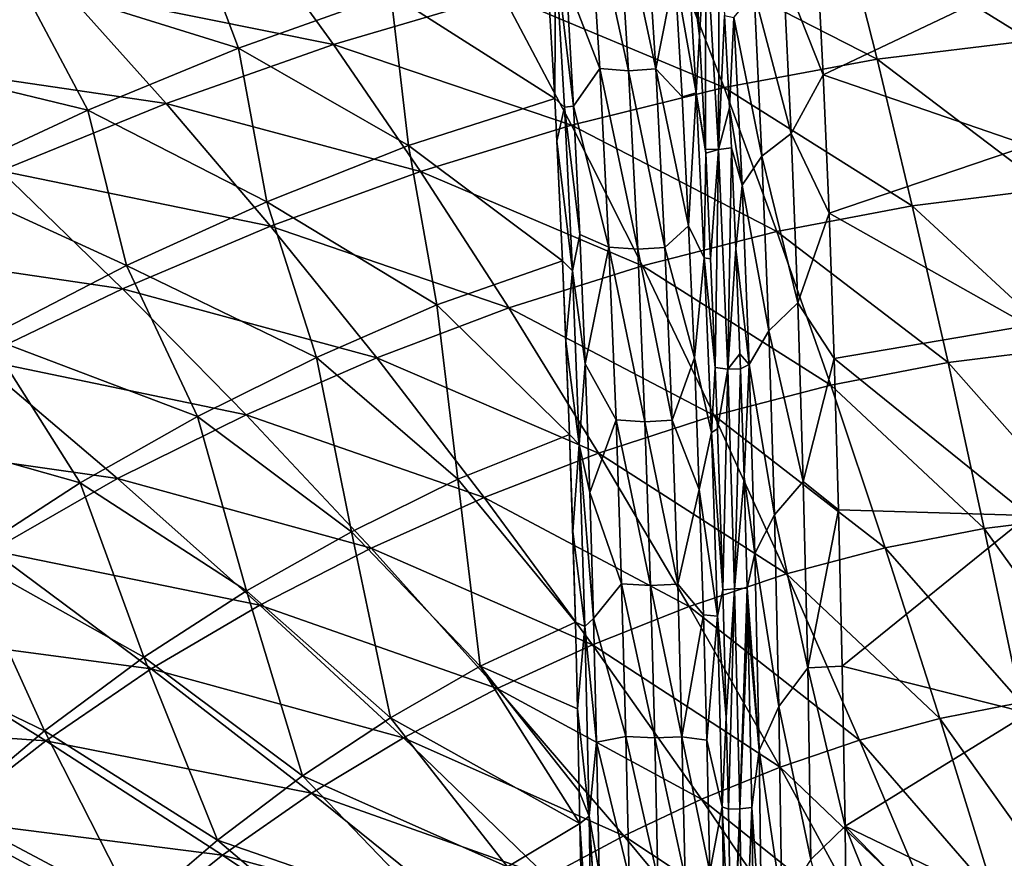
# Model space of a CAD drawing. Units: millimetres. Extents: x -533 to 72, y -190 to 190.
# Drawn here: x -310 to -243, y 47 to 104 of the extents above; entities that cross this region are included whole.
import ezdxf

# ---------------------------------------------------------------- set-up
doc = ezdxf.new("R2010")
doc.units = ezdxf.units.MM
doc.header["$LTSCALE"] = 41.718519
for name, color, linetype in [('100', 7, 'CONTINUOUS'), ('144', 7, 'CONTINUOUS'), ('155', 7, 'CONTINUOUS'), ('16', 7, 'CONTINUOUS'), ('4', 7, 'CONTINUOUS'), ('63', 7, 'CONTINUOUS'), ('65', 7, 'CONTINUOUS'), ('79', 7, 'CONTINUOUS')]:
    doc.layers.add(name, color=color, linetype=linetype)

msp = doc.modelspace()

# ---------------------------------------------------------------- linework, layer by layer
at = {"layer": '100', "linetype": 'Continuous'}
for points in [[(-271.402, 113.048, 56.088), (-270.615, 100.571, 44.536), (-272.893, 106.438, 48.705), (-271.402, 113.048, 56.088)], [(-269.425, 112.862, 56.403), (-268.64, 100.405, 44.87), (-271.402, 113.048, 56.088), (-269.425, 112.862, 56.403)], [(-271.402, 113.048, 56.088), (-268.64, 100.405, 44.87), (-270.615, 100.571, 44.536), (-271.402, 113.048, 56.088)], [(-267.572, 113.012, 56.384), (-266.786, 100.539, 44.836), (-269.425, 112.862, 56.403), (-267.572, 113.012, 56.384)], [(-269.425, 112.862, 56.403), (-266.786, 100.539, 44.836), (-268.64, 100.405, 44.87), (-269.425, 112.862, 56.403)], [(-267.572, 113.012, 56.384), (-265.478, 107.132, 49.618), (-266.786, 100.539, 44.836), (-267.572, 113.012, 56.384)], [(-265.478, 107.132, 49.618), (-264.982, 98.634, 42.341), (-266.786, 100.539, 44.836), (-265.478, 107.132, 49.618)], [(-272.893, 106.438, 48.705), (-270.615, 100.571, 44.536), (-272.41, 97.985, 41.532), (-272.893, 106.438, 48.705)], [(-270.615, 100.571, 44.536), (-269.991, 88.357, 35.374), (-272.41, 97.985, 41.532), (-270.615, 100.571, 44.536)], [(-268.64, 100.405, 44.87), (-268.017, 88.212, 35.724), (-270.615, 100.571, 44.536), (-268.64, 100.405, 44.87)], [(-270.615, 100.571, 44.536), (-268.017, 88.212, 35.724), (-269.991, 88.357, 35.374), (-270.615, 100.571, 44.536)], [(-266.786, 100.539, 44.836), (-266.162, 88.328, 35.678), (-268.64, 100.405, 44.87), (-266.786, 100.539, 44.836)], [(-268.64, 100.405, 44.87), (-266.162, 88.328, 35.678), (-268.017, 88.212, 35.724), (-268.64, 100.405, 44.87)], [(-264.982, 98.634, 42.341), (-264.536, 89.819, 35.81), (-266.786, 100.539, 44.836), (-264.982, 98.634, 42.341)], [(-266.786, 100.539, 44.836), (-264.536, 89.819, 35.81), (-266.162, 88.328, 35.678), (-266.786, 100.539, 44.836)], [(-272.41, 97.985, 41.532), (-269.991, 88.357, 35.374), (-271.981, 89.23, 35.097), (-272.41, 97.985, 41.532)], [(-264.536, 89.819, 35.81), (-264.143, 80.8, 30.049), (-266.162, 88.328, 35.678), (-264.536, 89.819, 35.81)], [(-271.981, 89.23, 35.097), (-269.991, 88.357, 35.374), (-271.607, 80.382, 29.482), (-271.981, 89.23, 35.097)], [(-269.991, 88.357, 35.374), (-269.497, 76.555, 28.14), (-271.607, 80.382, 29.482), (-269.991, 88.357, 35.374)], [(-268.017, 88.212, 35.724), (-267.523, 76.43, 28.501), (-269.991, 88.357, 35.374), (-268.017, 88.212, 35.724)], [(-269.991, 88.357, 35.374), (-267.523, 76.43, 28.501), (-269.497, 76.555, 28.14), (-269.991, 88.357, 35.374)], [(-266.162, 88.328, 35.678), (-265.668, 76.531, 28.444), (-268.017, 88.212, 35.724), (-266.162, 88.328, 35.678)], [(-268.017, 88.212, 35.724), (-265.668, 76.531, 28.444), (-267.523, 76.43, 28.501), (-268.017, 88.212, 35.724)], [(-266.162, 88.328, 35.678), (-264.143, 80.8, 30.049), (-265.668, 76.531, 28.444), (-266.162, 88.328, 35.678)], [(-264.143, 80.8, 30.049), (-263.805, 71.798, 25.123), (-265.668, 76.531, 28.444), (-264.143, 80.8, 30.049)], [(-271.607, 80.382, 29.482), (-269.497, 76.555, 28.14), (-271.291, 71.602, 24.697), (-271.607, 80.382, 29.482)], [(-269.497, 76.555, 28.14), (-269.113, 65.346, 22.539), (-271.291, 71.602, 24.697), (-269.497, 76.555, 28.14)], [(-267.523, 76.43, 28.501), (-267.14, 65.241, 22.908), (-269.497, 76.555, 28.14), (-267.523, 76.43, 28.501)], [(-269.497, 76.555, 28.14), (-267.14, 65.241, 22.908), (-269.113, 65.346, 22.539), (-269.497, 76.555, 28.14)], [(-265.668, 76.531, 28.444), (-265.284, 65.327, 22.843), (-267.523, 76.43, 28.501), (-265.668, 76.531, 28.444)], [(-267.523, 76.43, 28.501), (-265.284, 65.327, 22.843), (-267.14, 65.241, 22.908), (-267.523, 76.43, 28.501)], [(-265.668, 76.531, 28.444), (-263.805, 71.798, 25.123), (-265.284, 65.327, 22.843), (-265.668, 76.531, 28.444)], [(-271.291, 71.602, 24.697), (-269.113, 65.346, 22.539), (-271.035, 62.986, 20.694), (-271.291, 71.602, 24.697)], [(-263.805, 71.798, 25.123), (-263.528, 63.232, 21.13), (-265.284, 65.327, 22.843), (-263.805, 71.798, 25.123)], [(-269.113, 65.346, 22.539), (-268.823, 54.913, 18.325), (-271.035, 62.986, 20.694), (-269.113, 65.346, 22.539)], [(-267.14, 65.241, 22.908), (-266.85, 54.826, 18.699), (-269.113, 65.346, 22.539), (-267.14, 65.241, 22.908)], [(-269.113, 65.346, 22.539), (-266.85, 54.826, 18.699), (-268.823, 54.913, 18.325), (-269.113, 65.346, 22.539)], [(-265.284, 65.327, 22.843), (-264.993, 54.899, 18.625), (-267.14, 65.241, 22.908), (-265.284, 65.327, 22.843)], [(-265.284, 65.327, 22.843), (-263.528, 63.232, 21.13), (-264.993, 54.899, 18.625), (-265.284, 65.327, 22.843)], [(-267.14, 65.241, 22.908), (-264.993, 54.899, 18.625), (-266.85, 54.826, 18.699), (-267.14, 65.241, 22.908)], [(-271.035, 62.986, 20.694), (-268.823, 54.913, 18.325), (-270.833, 54.542, 17.389), (-271.035, 62.986, 20.694)], [(-263.528, 63.232, 21.13), (-263.293, 54.67, 17.768), (-264.993, 54.899, 18.625), (-263.528, 63.232, 21.13)], [(-268.823, 54.913, 18.325), (-268.61, 45.285, 15.241), (-270.833, 54.542, 17.389), (-268.823, 54.913, 18.325)], [(-270.833, 54.542, 17.389), (-268.61, 45.285, 15.241), (-270.661, 45.657, 14.547), (-270.833, 54.542, 17.389)], [(-266.85, 54.826, 18.699), (-266.636, 45.217, 15.618), (-268.823, 54.913, 18.325), (-266.85, 54.826, 18.699)], [(-268.823, 54.913, 18.325), (-266.636, 45.217, 15.618), (-268.61, 45.285, 15.241), (-268.823, 54.913, 18.325)], [(-264.993, 54.899, 18.625), (-264.78, 45.275, 15.537), (-266.85, 54.826, 18.699), (-264.993, 54.899, 18.625)], [(-266.85, 54.826, 18.699), (-264.78, 45.275, 15.537), (-266.636, 45.217, 15.618), (-266.85, 54.826, 18.699)], [(-263.293, 54.67, 17.768), (-263.091, 45.686, 14.892), (-264.993, 54.899, 18.625), (-263.293, 54.67, 17.768)], [(-264.993, 54.899, 18.625), (-263.091, 45.686, 14.892), (-264.78, 45.275, 15.537), (-264.993, 54.899, 18.625)]]:
    msp.add_3dface(points, dxfattribs=at)
at = {"layer": '144', "linetype": 'Continuous'}
for points in [[(-264.238, 110.145, 49.112), (-263.794, 102.798, 42.607), (-264.64, 109.405, 50.297), (-264.238, 110.145, 49.112)], [(-265.478, 107.132, 49.618), (-264.64, 109.405, 50.297), (-264.02, 98.896, 41.208), (-265.478, 107.132, 49.618)], [(-264.64, 109.405, 50.297), (-263.794, 102.798, 42.607), (-264.02, 98.896, 41.208), (-264.64, 109.405, 50.297)], [(-264.982, 98.634, 42.341), (-265.478, 107.132, 49.618), (-264.02, 98.896, 41.208), (-264.982, 98.634, 42.341)], [(-263.794, 102.798, 42.607), (-263.382, 95.05, 36.565), (-264.02, 98.896, 41.208), (-263.794, 102.798, 42.607)], [(-264.536, 89.819, 35.81), (-264.982, 98.634, 42.341), (-264.02, 98.896, 41.208), (-264.536, 89.819, 35.81)], [(-264.536, 89.819, 35.81), (-264.02, 98.896, 41.208), (-263.466, 87.628, 33.076), (-264.536, 89.819, 35.81)], [(-263.382, 95.05, 36.565), (-263.369, 94.784, 36.372), (-264.02, 98.896, 41.208), (-263.382, 95.05, 36.565)], [(-264.02, 98.896, 41.208), (-263.369, 94.784, 36.372), (-263.466, 87.628, 33.076), (-264.02, 98.896, 41.208)], [(-263.369, 94.784, 36.372), (-263.03, 87.551, 31.396), (-263.466, 87.628, 33.076), (-263.369, 94.784, 36.372)], [(-264.143, 80.8, 30.049), (-264.536, 89.819, 35.81), (-263.466, 87.628, 33.076), (-264.143, 80.8, 30.049)], [(-264.143, 80.8, 30.049), (-263.466, 87.628, 33.076), (-262.981, 75.685, 25.971), (-264.143, 80.8, 30.049)], [(-263.03, 87.551, 31.396), (-262.722, 80.146, 26.878), (-263.466, 87.628, 33.076), (-263.03, 87.551, 31.396)], [(-263.466, 87.628, 33.076), (-262.722, 80.146, 26.878), (-262.981, 75.685, 25.971), (-263.466, 87.628, 33.076)], [(-263.805, 71.798, 25.123), (-264.143, 80.8, 30.049), (-262.981, 75.685, 25.971), (-263.805, 71.798, 25.123)], [(-262.722, 80.146, 26.878), (-262.565, 75.948, 24.57), (-262.981, 75.685, 25.971), (-262.722, 80.146, 26.878)], [(-263.805, 71.798, 25.123), (-262.981, 75.685, 25.971), (-262.572, 63.15, 19.97), (-263.805, 71.798, 25.123)], [(-262.565, 75.948, 24.57), (-262.203, 64.947, 19.273), (-262.981, 75.685, 25.971), (-262.565, 75.948, 24.57)], [(-262.981, 75.685, 25.971), (-262.203, 64.947, 19.273), (-262.572, 63.15, 19.97), (-262.981, 75.685, 25.971)], [(-263.528, 63.232, 21.13), (-263.805, 71.798, 25.123), (-262.572, 63.15, 19.97), (-263.528, 63.232, 21.13)], [(-262.203, 64.947, 19.273), (-261.965, 56.244, 15.772), (-262.572, 63.15, 19.97), (-262.203, 64.947, 19.273)], [(-263.293, 54.67, 17.768), (-263.528, 63.232, 21.13), (-262.572, 63.15, 19.97), (-263.293, 54.67, 17.768)], [(-263.293, 54.67, 17.768), (-262.572, 63.15, 19.97), (-262.244, 50.117, 15.151), (-263.293, 54.67, 17.768)], [(-262.572, 63.15, 19.97), (-261.965, 56.244, 15.772), (-262.244, 50.117, 15.151), (-262.572, 63.15, 19.97)], [(-261.965, 56.244, 15.772), (-261.819, 49.959, 13.635), (-262.244, 50.117, 15.151), (-261.965, 56.244, 15.772)], [(-263.091, 45.686, 14.892), (-263.293, 54.67, 17.768), (-262.244, 50.117, 15.151), (-263.091, 45.686, 14.892)], [(-261.991, 36.684, 11.607), (-263.091, 45.686, 14.892), (-262.244, 50.117, 15.151), (-261.991, 36.684, 11.607)], [(-261.819, 49.959, 13.635), (-261.592, 36.976, 10.296), (-262.244, 50.117, 15.151), (-261.819, 49.959, 13.635)], [(-261.592, 36.976, 10.296), (-261.991, 36.684, 11.607), (-262.244, 50.117, 15.151), (-261.592, 36.976, 10.296)]]:
    msp.add_3dface(points, dxfattribs=at)
at = {"layer": '155', "linetype": 'Continuous'}
for points in [[(-273.689, 98.506, 41.693), (-274.295, 108.793, 50.631), (-273.624, 108.369, 50.253), (-273.689, 98.506, 41.693)], [(-273.015, 97.93, 41.261), (-273.689, 98.506, 41.693), (-273.624, 108.369, 50.253), (-273.015, 97.93, 41.261)], [(-272.893, 106.438, 48.705), (-272.41, 97.985, 41.532), (-273.624, 108.369, 50.253), (-272.893, 106.438, 48.705)], [(-272.41, 97.985, 41.532), (-273.015, 97.93, 41.261), (-273.624, 108.369, 50.253), (-272.41, 97.985, 41.532)], [(-273.538, 95.598, 39.434), (-273.689, 98.506, 41.693), (-273.015, 97.93, 41.261), (-273.538, 95.598, 39.434)], [(-272.478, 86.74, 33.215), (-273.538, 95.598, 39.434), (-273.015, 97.93, 41.261), (-272.478, 86.74, 33.215)], [(-272.41, 97.985, 41.532), (-271.981, 89.23, 35.097), (-273.015, 97.93, 41.261), (-272.41, 97.985, 41.532)], [(-271.981, 89.23, 35.097), (-272.478, 86.74, 33.215), (-273.015, 97.93, 41.261), (-271.981, 89.23, 35.097)], [(-273.152, 87.424, 33.639), (-273.538, 95.598, 39.434), (-272.478, 86.74, 33.215), (-273.152, 87.424, 33.639)], [(-271.981, 89.23, 35.097), (-271.607, 80.382, 29.482), (-272.478, 86.74, 33.215), (-271.981, 89.23, 35.097)], [(-272.919, 81.935, 30.168), (-273.152, 87.424, 33.639), (-272.478, 86.74, 33.215), (-272.919, 81.935, 30.168)], [(-272.009, 74.879, 26.189), (-272.919, 81.935, 30.168), (-272.478, 86.74, 33.215), (-272.009, 74.879, 26.189)], [(-271.607, 80.382, 29.482), (-272.009, 74.879, 26.189), (-272.478, 86.74, 33.215), (-271.607, 80.382, 29.482)], [(-272.676, 75.55, 26.521), (-272.919, 81.935, 30.168), (-272.009, 74.879, 26.189), (-272.676, 75.55, 26.521)], [(-271.607, 80.382, 29.482), (-271.291, 71.602, 24.697), (-272.009, 74.879, 26.189), (-271.607, 80.382, 29.482)], [(-272.454, 68.931, 23.153), (-272.676, 75.55, 26.521), (-272.009, 74.879, 26.189), (-272.454, 68.931, 23.153)], [(-271.623, 62.43, 20.258), (-272.454, 68.931, 23.153), (-272.009, 74.879, 26.189), (-271.623, 62.43, 20.258)], [(-271.291, 71.602, 24.697), (-271.035, 62.986, 20.694), (-272.009, 74.879, 26.189), (-271.291, 71.602, 24.697)], [(-271.035, 62.986, 20.694), (-271.623, 62.43, 20.258), (-272.009, 74.879, 26.189), (-271.035, 62.986, 20.694)], [(-272.275, 62.741, 20.36), (-272.454, 68.931, 23.153), (-271.623, 62.43, 20.258), (-272.275, 62.741, 20.36)], [(-272.128, 56.824, 17.996), (-272.275, 62.741, 20.36), (-271.623, 62.43, 20.258), (-272.128, 56.824, 17.996)], [(-271.035, 62.986, 20.694), (-270.833, 54.542, 17.389), (-271.623, 62.43, 20.258), (-271.035, 62.986, 20.694)], [(-271.33, 49.483, 15.499), (-272.128, 56.824, 17.996), (-271.623, 62.43, 20.258), (-271.33, 49.483, 15.499)], [(-270.833, 54.542, 17.389), (-271.33, 49.483, 15.499), (-271.623, 62.43, 20.258), (-270.833, 54.542, 17.389)], [(-272.007, 51.173, 16.01), (-272.128, 56.824, 17.996), (-271.33, 49.483, 15.499), (-272.007, 51.173, 16.01)], [(-270.833, 54.542, 17.389), (-270.661, 45.657, 14.547), (-271.33, 49.483, 15.499), (-270.833, 54.542, 17.389)], [(-271.964, 48.984, 15.311), (-272.007, 51.173, 16.01), (-271.33, 49.483, 15.499), (-271.964, 48.984, 15.311)], [(-271.135, 36.125, 12.028), (-271.964, 48.984, 15.311), (-271.33, 49.483, 15.499), (-271.135, 36.125, 12.028)], [(-270.661, 45.657, 14.547), (-270.523, 36.424, 12.282), (-271.33, 49.483, 15.499), (-270.661, 45.657, 14.547)], [(-270.523, 36.424, 12.282), (-270.523, 36.266, 12.251), (-271.33, 49.483, 15.499), (-270.523, 36.424, 12.282)], [(-270.523, 36.266, 12.251), (-270.519, 36.101, 12.216), (-271.33, 49.483, 15.499), (-270.523, 36.266, 12.251)], [(-270.519, 36.101, 12.216), (-271.135, 36.125, 12.028), (-271.33, 49.483, 15.499), (-270.519, 36.101, 12.216)], [(-271.905, 45.823, 14.371), (-271.964, 48.984, 15.311), (-271.135, 36.125, 12.028), (-271.905, 45.823, 14.371)]]:
    msp.add_3dface(points, dxfattribs=at)
at = {"layer": '16', "linetype": 'Continuous'}
for points in [[(-310.327, 106.637, 55.75), (-298.733, 111.078, 57.399), (-295.301, 101.956, 47.991), (-310.327, 106.637, 55.75)], [(-295.301, 101.956, 47.991), (-298.733, 111.078, 57.399), (-284.879, 105.669, 49.392), (-295.301, 101.956, 47.991)], [(-284.879, 105.669, 49.392), (-274.295, 108.793, 50.631), (-273.689, 98.506, 41.693), (-284.879, 105.669, 49.392)], [(-321.795, 101.626, 54.028), (-310.327, 106.637, 55.75), (-305.602, 97.725, 46.506), (-321.795, 101.626, 54.028)], [(-305.602, 97.725, 46.506), (-310.327, 106.637, 55.75), (-295.301, 101.956, 47.991), (-305.602, 97.725, 46.506)], [(-295.301, 101.956, 47.991), (-284.879, 105.669, 49.392), (-283.673, 95.302, 40.575), (-295.301, 101.956, 47.991)], [(-284.879, 105.669, 49.392), (-273.689, 98.506, 41.693), (-283.673, 95.302, 40.575), (-284.879, 105.669, 49.392)], [(-315.792, 92.976, 44.96), (-321.795, 101.626, 54.028), (-305.602, 97.725, 46.506), (-315.792, 92.976, 44.96)], [(-305.602, 97.725, 46.506), (-295.301, 101.956, 47.991), (-293.373, 91.464, 39.26), (-305.602, 97.725, 46.506)], [(-293.373, 91.464, 39.26), (-295.301, 101.956, 47.991), (-283.673, 95.302, 40.575), (-293.373, 91.464, 39.26)], [(-283.673, 95.302, 40.575), (-273.689, 98.506, 41.693), (-273.152, 87.424, 33.639), (-283.673, 95.302, 40.575)], [(-273.689, 98.506, 41.693), (-273.538, 95.598, 39.434), (-273.152, 87.424, 33.639), (-273.689, 98.506, 41.693)], [(-315.792, 92.976, 44.96), (-305.602, 97.725, 46.506), (-302.958, 87.115, 37.873), (-315.792, 92.976, 44.96)], [(-302.958, 87.115, 37.873), (-305.602, 97.725, 46.506), (-293.373, 91.464, 39.26), (-302.958, 87.115, 37.873)], [(-293.373, 91.464, 39.26), (-283.673, 95.302, 40.575), (-281.736, 84.41, 32.73), (-293.373, 91.464, 39.26)], [(-281.736, 84.41, 32.73), (-283.673, 95.302, 40.575), (-273.152, 87.424, 33.639), (-281.736, 84.41, 32.73)], [(-312.423, 82.205, 36.438), (-315.792, 92.976, 44.96), (-302.958, 87.115, 37.873), (-312.423, 82.205, 36.438)], [(-302.958, 87.115, 37.873), (-293.373, 91.464, 39.26), (-289.969, 80.821, 31.637), (-302.958, 87.115, 37.873)], [(-289.969, 80.821, 31.637), (-293.373, 91.464, 39.26), (-281.736, 84.41, 32.73), (-289.969, 80.821, 31.637)], [(-312.423, 82.205, 36.438), (-302.958, 87.115, 37.873), (-298.108, 76.796, 30.494), (-312.423, 82.205, 36.438)], [(-298.108, 76.796, 30.494), (-302.958, 87.115, 37.873), (-289.969, 80.821, 31.637), (-298.108, 76.796, 30.494)], [(-281.736, 84.41, 32.73), (-273.152, 87.424, 33.639), (-272.676, 75.55, 26.521), (-281.736, 84.41, 32.73)], [(-273.152, 87.424, 33.639), (-272.919, 81.935, 30.168), (-272.676, 75.55, 26.521), (-273.152, 87.424, 33.639)], [(-289.969, 80.821, 31.637), (-281.736, 84.41, 32.73), (-280.309, 72.498, 25.739), (-289.969, 80.821, 31.637)], [(-280.309, 72.498, 25.739), (-281.736, 84.41, 32.73), (-272.676, 75.55, 26.521), (-280.309, 72.498, 25.739)], [(-321.694, 76.644, 34.99), (-312.423, 82.205, 36.438), (-306.133, 72.265, 29.319), (-321.694, 76.644, 34.99)], [(-306.133, 72.265, 29.319), (-312.423, 82.205, 36.438), (-298.108, 76.796, 30.494), (-306.133, 72.265, 29.319)], [(-298.108, 76.796, 30.494), (-289.969, 80.821, 31.637), (-287.582, 68.915, 24.813), (-298.108, 76.796, 30.494)], [(-287.582, 68.915, 24.813), (-289.969, 80.821, 31.637), (-280.309, 72.498, 25.739), (-287.582, 68.915, 24.813)], [(-306.133, 72.265, 29.319), (-298.108, 76.796, 30.494), (-294.759, 64.881, 23.856), (-306.133, 72.265, 29.319)], [(-294.759, 64.881, 23.856), (-298.108, 76.796, 30.494), (-287.582, 68.915, 24.813), (-294.759, 64.881, 23.856)], [(-313.961, 67.18, 28.149), (-321.694, 76.644, 34.99), (-306.133, 72.265, 29.319), (-313.961, 67.18, 28.149)], [(-280.309, 72.498, 25.739), (-272.676, 75.55, 26.521), (-272.275, 62.741, 20.36), (-280.309, 72.498, 25.739)], [(-272.676, 75.55, 26.521), (-272.454, 68.931, 23.153), (-272.275, 62.741, 20.36), (-272.676, 75.55, 26.521)], [(-313.961, 67.18, 28.149), (-306.133, 72.265, 29.319), (-301.779, 60.342, 22.892), (-313.961, 67.18, 28.149)], [(-301.779, 60.342, 22.892), (-306.133, 72.265, 29.319), (-294.759, 64.881, 23.856), (-301.779, 60.342, 22.892)], [(-287.582, 68.915, 24.813), (-280.309, 72.498, 25.739), (-278.775, 59.726, 19.743), (-287.582, 68.915, 24.813)], [(-278.775, 59.726, 19.743), (-280.309, 72.498, 25.739), (-272.275, 62.741, 20.36), (-278.775, 59.726, 19.743)], [(-294.759, 64.881, 23.856), (-287.582, 68.915, 24.813), (-284.919, 56.203, 19.026), (-294.759, 64.881, 23.856)], [(-284.919, 56.203, 19.026), (-287.582, 68.915, 24.813), (-278.775, 59.726, 19.743), (-284.919, 56.203, 19.026)], [(-321.521, 61.558, 27.02), (-313.961, 67.18, 28.149), (-308.564, 55.301, 21.956), (-321.521, 61.558, 27.02)], [(-308.564, 55.301, 21.956), (-313.961, 67.18, 28.149), (-301.779, 60.342, 22.892), (-308.564, 55.301, 21.956)], [(-301.779, 60.342, 22.892), (-294.759, 64.881, 23.856), (-290.929, 52.242, 18.302), (-301.779, 60.342, 22.892)], [(-290.929, 52.242, 18.302), (-294.759, 64.881, 23.856), (-284.919, 56.203, 19.026), (-290.929, 52.242, 18.302)], [(-278.775, 59.726, 19.743), (-272.275, 62.741, 20.36), (-272.128, 56.824, 17.996), (-278.775, 59.726, 19.743)], [(-315.081, 49.816, 21.074), (-321.521, 61.558, 27.02), (-308.564, 55.301, 21.956), (-315.081, 49.816, 21.074)], [(-308.564, 55.301, 21.956), (-301.779, 60.342, 22.892), (-296.741, 47.846, 17.598), (-308.564, 55.301, 21.956)], [(-296.741, 47.846, 17.598), (-301.779, 60.342, 22.892), (-290.929, 52.242, 18.302), (-296.741, 47.846, 17.598)], [(-271.964, 48.984, 15.311), (-284.919, 56.203, 19.026), (-278.775, 59.726, 19.743), (-271.964, 48.984, 15.311)], [(-271.964, 48.984, 15.311), (-278.775, 59.726, 19.743), (-272.007, 51.173, 16.01), (-271.964, 48.984, 15.311)], [(-278.775, 59.726, 19.743), (-272.128, 56.824, 17.996), (-272.007, 51.173, 16.01), (-278.775, 59.726, 19.743)], [(-276.92, 46.008, 14.857), (-290.929, 52.242, 18.302), (-284.919, 56.203, 19.026), (-276.92, 46.008, 14.857)], [(-271.964, 48.984, 15.311), (-276.92, 46.008, 14.857), (-284.919, 56.203, 19.026), (-271.964, 48.984, 15.311)], [(-315.081, 49.816, 21.074), (-308.564, 55.301, 21.956), (-302.326, 43.065, 16.932), (-315.081, 49.816, 21.074)], [(-302.326, 43.065, 16.932), (-308.564, 55.301, 21.956), (-296.741, 47.846, 17.598), (-302.326, 43.065, 16.932)], [(-281.69, 42.656, 14.39), (-296.741, 47.846, 17.598), (-290.929, 52.242, 18.302), (-281.69, 42.656, 14.39)], [(-276.92, 46.008, 14.857), (-281.69, 42.656, 14.39), (-290.929, 52.242, 18.302), (-276.92, 46.008, 14.857)], [(-321.302, 43.938, 20.269), (-315.081, 49.816, 21.074), (-307.662, 37.948, 16.323), (-321.302, 43.938, 20.269)], [(-307.662, 37.948, 16.323), (-315.081, 49.816, 21.074), (-302.326, 43.065, 16.932), (-307.662, 37.948, 16.323)], [(-271.964, 48.984, 15.311), (-271.905, 45.823, 14.371), (-276.92, 46.008, 14.857), (-271.964, 48.984, 15.311)], [(-286.298, 38.976, 13.939), (-302.326, 43.065, 16.932), (-296.741, 47.846, 17.598), (-286.298, 38.976, 13.939)], [(-281.69, 42.656, 14.39), (-286.298, 38.976, 13.939), (-296.741, 47.846, 17.598), (-281.69, 42.656, 14.39)]]:
    msp.add_3dface(points, dxfattribs=at)
at = {"layer": '4', "linetype": 'Continuous'}
for points in [[(-242.318, 111.825, 66.543), (-253.992, 110.452, 65.803), (-241.157, 102.474, 57.042), (-242.318, 111.825, 66.543)], [(-253.992, 110.452, 65.803), (-265.651, 108.372, 64.817), (-251.651, 101.196, 56.414), (-253.992, 110.452, 65.803)], [(-241.157, 102.474, 57.042), (-253.992, 110.452, 65.803), (-251.651, 101.196, 56.414), (-241.157, 102.474, 57.042)], [(-294.564, 110.189, 72.204), (-307.165, 105.917, 70.6), (-288.803, 102.2, 62.27), (-294.564, 110.189, 72.204)], [(-277.266, 105.612, 63.625), (-294.564, 110.189, 72.204), (-288.803, 102.2, 62.27), (-277.266, 105.612, 63.625)], [(-265.651, 108.372, 64.817), (-277.266, 105.612, 63.625), (-262.117, 99.26, 55.562), (-265.651, 108.372, 64.817)], [(-251.651, 101.196, 56.414), (-265.651, 108.372, 64.817), (-262.117, 99.26, 55.562), (-251.651, 101.196, 56.414)], [(-307.165, 105.917, 70.6), (-327.4, 107.852, 79.746), (-319.632, 101.025, 68.912), (-307.165, 105.917, 70.6)], [(-307.165, 105.917, 70.6), (-319.632, 101.025, 68.912), (-300.238, 98.17, 60.795), (-307.165, 105.917, 70.6)], [(-288.803, 102.2, 62.27), (-307.165, 105.917, 70.6), (-300.238, 98.17, 60.795), (-288.803, 102.2, 62.27)], [(-277.266, 105.612, 63.625), (-288.803, 102.2, 62.27), (-272.532, 96.694, 54.524), (-277.266, 105.612, 63.625)], [(-262.117, 99.26, 55.562), (-277.266, 105.612, 63.625), (-272.532, 96.694, 54.524), (-262.117, 99.26, 55.562)], [(-241.157, 102.474, 57.042), (-251.651, 101.196, 56.414), (-239.964, 92.336, 48.423), (-241.157, 102.474, 57.042)], [(-288.803, 102.2, 62.27), (-300.238, 98.17, 60.795), (-282.869, 93.523, 53.337), (-288.803, 102.2, 62.27)], [(-272.532, 96.694, 54.524), (-288.803, 102.2, 62.27), (-282.869, 93.523, 53.337), (-272.532, 96.694, 54.524)], [(-300.238, 98.17, 60.795), (-319.632, 101.025, 68.912), (-311.548, 93.566, 59.241), (-300.238, 98.17, 60.795)], [(-251.651, 101.196, 56.414), (-262.117, 99.26, 55.562), (-249.251, 91.184, 47.921), (-251.651, 101.196, 56.414)], [(-239.964, 92.336, 48.423), (-251.651, 101.196, 56.414), (-249.251, 91.184, 47.921), (-239.964, 92.336, 48.423)], [(-262.117, 99.26, 55.562), (-272.532, 96.694, 54.524), (-258.501, 89.427, 47.225), (-262.117, 99.26, 55.562)], [(-249.251, 91.184, 47.921), (-262.117, 99.26, 55.562), (-258.501, 89.427, 47.225), (-249.251, 91.184, 47.921)], [(-300.238, 98.17, 60.795), (-311.548, 93.566, 59.241), (-293.109, 89.784, 52.04), (-300.238, 98.17, 60.795)], [(-282.869, 93.523, 53.337), (-300.238, 98.17, 60.795), (-293.109, 89.784, 52.04), (-282.869, 93.523, 53.337)], [(-272.532, 96.694, 54.524), (-282.869, 93.523, 53.337), (-267.697, 87.091, 46.366), (-272.532, 96.694, 54.524)], [(-258.501, 89.427, 47.225), (-272.532, 96.694, 54.524), (-267.697, 87.091, 46.366), (-258.501, 89.427, 47.225)], [(-311.548, 93.566, 59.241), (-322.689, 88.383, 57.651), (-303.236, 85.516, 50.67), (-311.548, 93.566, 59.241)], [(-293.109, 89.784, 52.04), (-311.548, 93.566, 59.241), (-303.236, 85.516, 50.67), (-293.109, 89.784, 52.04)], [(-282.869, 93.523, 53.337), (-293.109, 89.784, 52.04), (-276.817, 84.204, 45.378), (-282.869, 93.523, 53.337)], [(-267.697, 87.091, 46.366), (-282.869, 93.523, 53.337), (-276.817, 84.204, 45.378), (-267.697, 87.091, 46.366)], [(-239.964, 92.336, 48.423), (-249.251, 91.184, 47.921), (-238.747, 81.481, 40.738), (-239.964, 92.336, 48.423)], [(-249.251, 91.184, 47.921), (-258.501, 89.427, 47.225), (-246.807, 80.476, 40.362), (-249.251, 91.184, 47.921)], [(-238.747, 81.481, 40.738), (-249.251, 91.184, 47.921), (-246.807, 80.476, 40.362), (-238.747, 81.481, 40.738)], [(-293.109, 89.784, 52.04), (-303.236, 85.516, 50.67), (-285.847, 80.798, 44.291), (-293.109, 89.784, 52.04)], [(-276.817, 84.204, 45.378), (-293.109, 89.784, 52.04), (-285.847, 80.798, 44.291), (-276.817, 84.204, 45.378)], [(-258.501, 89.427, 47.225), (-267.697, 87.091, 46.366), (-254.827, 78.925, 39.827), (-258.501, 89.427, 47.225)], [(-246.807, 80.476, 40.362), (-258.501, 89.427, 47.225), (-254.827, 78.925, 39.827), (-246.807, 80.476, 40.362)], [(-303.236, 85.516, 50.67), (-322.689, 88.383, 57.651), (-313.211, 80.718, 49.265), (-303.236, 85.516, 50.67)], [(-267.697, 87.091, 46.366), (-276.817, 84.204, 45.378), (-262.792, 76.853, 39.158), (-267.697, 87.091, 46.366)], [(-254.827, 78.925, 39.827), (-267.697, 87.091, 46.366), (-262.792, 76.853, 39.158), (-254.827, 78.925, 39.827)], [(-303.236, 85.516, 50.67), (-313.211, 80.718, 49.265), (-294.776, 76.913, 43.139), (-303.236, 85.516, 50.67)], [(-285.847, 80.798, 44.291), (-303.236, 85.516, 50.67), (-294.776, 76.913, 43.139), (-285.847, 80.798, 44.291)], [(-276.817, 84.204, 45.378), (-285.847, 80.798, 44.291), (-270.687, 74.286, 38.382), (-276.817, 84.204, 45.378)], [(-262.792, 76.853, 39.158), (-276.817, 84.204, 45.378), (-270.687, 74.286, 38.382), (-262.792, 76.853, 39.158)], [(-238.747, 81.481, 40.738), (-246.807, 80.476, 40.362), (-237.51, 69.985, 34.04), (-238.747, 81.481, 40.738)], [(-285.847, 80.798, 44.291), (-294.776, 76.913, 43.139), (-278.501, 71.254, 37.524), (-285.847, 80.798, 44.291)], [(-270.687, 74.286, 38.382), (-285.847, 80.798, 44.291), (-278.501, 71.254, 37.524), (-270.687, 74.286, 38.382)], [(-313.211, 80.718, 49.265), (-322.952, 75.304, 47.863), (-303.571, 72.549, 41.954), (-313.211, 80.718, 49.265)], [(-294.776, 76.913, 43.139), (-313.211, 80.718, 49.265), (-303.571, 72.549, 41.954), (-294.776, 76.913, 43.139)], [(-246.807, 80.476, 40.362), (-254.827, 78.925, 39.827), (-244.33, 69.139, 33.782), (-246.807, 80.476, 40.362)], [(-237.51, 69.985, 34.04), (-246.807, 80.476, 40.362), (-244.33, 69.139, 33.782), (-237.51, 69.985, 34.04)], [(-254.827, 78.925, 39.827), (-262.792, 76.853, 39.158), (-251.11, 67.812, 33.403), (-254.827, 78.925, 39.827)], [(-244.33, 69.139, 33.782), (-254.827, 78.925, 39.827), (-251.11, 67.812, 33.403), (-244.33, 69.139, 33.782)], [(-294.776, 76.913, 43.139), (-303.571, 72.549, 41.954), (-286.224, 67.794, 36.61), (-294.776, 76.913, 43.139)], [(-278.501, 71.254, 37.524), (-294.776, 76.913, 43.139), (-286.224, 67.794, 36.61), (-278.501, 71.254, 37.524)], [(-262.792, 76.853, 39.158), (-270.687, 74.286, 38.382), (-257.838, 66.029, 32.923), (-262.792, 76.853, 39.158)], [(-251.11, 67.812, 33.403), (-262.792, 76.853, 39.158), (-257.838, 66.029, 32.923), (-251.11, 67.812, 33.403)], [(-303.571, 72.549, 41.954), (-322.952, 75.304, 47.863), (-312.163, 67.633, 40.768), (-303.571, 72.549, 41.954)], [(-270.687, 74.286, 38.382), (-278.501, 71.254, 37.524), (-264.502, 63.811, 32.36), (-270.687, 74.286, 38.382)], [(-257.838, 66.029, 32.923), (-270.687, 74.286, 38.382), (-264.502, 63.811, 32.36), (-257.838, 66.029, 32.923)], [(-303.571, 72.549, 41.954), (-312.163, 67.633, 40.768), (-293.833, 63.909, 35.666), (-303.571, 72.549, 41.954)], [(-286.224, 67.794, 36.61), (-303.571, 72.549, 41.954), (-293.833, 63.909, 35.666), (-286.224, 67.794, 36.61)], [(-278.501, 71.254, 37.524), (-286.224, 67.794, 36.61), (-271.096, 61.189, 31.735), (-278.501, 71.254, 37.524)], [(-264.502, 63.811, 32.36), (-278.501, 71.254, 37.524), (-271.096, 61.189, 31.735), (-264.502, 63.811, 32.36)], [(-237.51, 69.985, 34.04), (-244.33, 69.139, 33.782), (-236.26, 57.924, 28.381), (-237.51, 69.985, 34.04)], [(-244.33, 69.139, 33.782), (-251.11, 67.812, 33.403), (-241.83, 57.239, 28.224), (-244.33, 69.139, 33.782)], [(-236.26, 57.924, 28.381), (-244.33, 69.139, 33.782), (-241.83, 57.239, 28.224), (-236.26, 57.924, 28.381)], [(-312.163, 67.633, 40.768), (-320.482, 62.108, 39.613), (-301.269, 59.539, 34.719), (-312.163, 67.633, 40.768)], [(-293.833, 63.909, 35.666), (-312.163, 67.633, 40.768), (-301.269, 59.539, 34.719), (-293.833, 63.909, 35.666)], [(-286.224, 67.794, 36.61), (-293.833, 63.909, 35.666), (-277.613, 58.193, 31.066), (-286.224, 67.794, 36.61)], [(-271.096, 61.189, 31.735), (-286.224, 67.794, 36.61), (-277.613, 58.193, 31.066), (-271.096, 61.189, 31.735)], [(-251.11, 67.812, 33.403), (-257.838, 66.029, 32.923), (-247.363, 56.147, 27.988), (-251.11, 67.812, 33.403)], [(-241.83, 57.239, 28.224), (-251.11, 67.812, 33.403), (-247.363, 56.147, 27.988), (-241.83, 57.239, 28.224)], [(-257.838, 66.029, 32.923), (-264.502, 63.811, 32.36), (-252.851, 54.669, 27.685), (-257.838, 66.029, 32.923)], [(-247.363, 56.147, 27.988), (-257.838, 66.029, 32.923), (-252.851, 54.669, 27.685), (-247.363, 56.147, 27.988)], [(-293.833, 63.909, 35.666), (-301.269, 59.539, 34.719), (-284.033, 54.83, 30.373), (-293.833, 63.909, 35.666)], [(-277.613, 58.193, 31.066), (-293.833, 63.909, 35.666), (-284.033, 54.83, 30.373), (-277.613, 58.193, 31.066)], [(-264.502, 63.811, 32.36), (-271.096, 61.189, 31.735), (-258.284, 52.826, 27.326), (-264.502, 63.811, 32.36)], [(-252.851, 54.669, 27.685), (-264.502, 63.811, 32.36), (-258.284, 52.826, 27.326), (-252.851, 54.669, 27.685)], [(-320.482, 62.108, 39.613), (-328.484, 56.012, 38.521), (-308.473, 54.635, 33.793), (-320.482, 62.108, 39.613)], [(-301.269, 59.539, 34.719), (-320.482, 62.108, 39.613), (-308.473, 54.635, 33.793), (-301.269, 59.539, 34.719)], [(-271.096, 61.189, 31.735), (-277.613, 58.193, 31.066), (-263.658, 50.642, 26.926), (-271.096, 61.189, 31.735)], [(-258.284, 52.826, 27.326), (-271.096, 61.189, 31.735), (-263.658, 50.642, 26.926), (-258.284, 52.826, 27.326)], [(-301.269, 59.539, 34.719), (-308.473, 54.635, 33.793), (-290.309, 51.05, 29.674), (-301.269, 59.539, 34.719)], [(-284.033, 54.83, 30.373), (-301.269, 59.539, 34.719), (-290.309, 51.05, 29.674), (-284.033, 54.83, 30.373)], [(-277.613, 58.193, 31.066), (-284.033, 54.83, 30.373), (-268.969, 48.146, 26.496), (-277.613, 58.193, 31.066)], [(-263.658, 50.642, 26.926), (-277.613, 58.193, 31.066), (-268.969, 48.146, 26.496), (-263.658, 50.642, 26.926)], [(-241.83, 57.239, 28.224), (-247.363, 56.147, 27.988), (-239.317, 44.864, 23.734), (-241.83, 57.239, 28.224)], [(-308.473, 54.635, 33.793), (-328.484, 56.012, 38.521), (-315.409, 49.234, 32.916), (-308.473, 54.635, 33.793)], [(-247.363, 56.147, 27.988), (-252.851, 54.669, 27.685), (-243.601, 44.011, 23.623), (-247.363, 56.147, 27.988)], [(-239.317, 44.864, 23.734), (-247.363, 56.147, 27.988), (-243.601, 44.011, 23.623), (-239.317, 44.864, 23.734)], [(-308.473, 54.635, 33.793), (-315.409, 49.234, 32.916), (-296.393, 46.814, 28.99), (-308.473, 54.635, 33.793)], [(-290.309, 51.05, 29.674), (-308.473, 54.635, 33.793), (-296.393, 46.814, 28.99), (-290.309, 51.05, 29.674)], [(-284.033, 54.83, 30.373), (-290.309, 51.05, 29.674), (-274.202, 45.343, 26.049), (-284.033, 54.83, 30.373)], [(-268.969, 48.146, 26.496), (-284.033, 54.83, 30.373), (-274.202, 45.343, 26.049), (-268.969, 48.146, 26.496)], [(-252.851, 54.669, 27.685), (-258.284, 52.826, 27.326), (-247.847, 42.852, 23.479), (-252.851, 54.669, 27.685)], [(-243.601, 44.011, 23.623), (-252.851, 54.669, 27.685), (-247.847, 42.852, 23.479), (-243.601, 44.011, 23.623)], [(-258.284, 52.826, 27.326), (-263.658, 50.642, 26.926), (-252.051, 41.402, 23.308), (-258.284, 52.826, 27.326)], [(-247.847, 42.852, 23.479), (-258.284, 52.826, 27.326), (-252.051, 41.402, 23.308), (-247.847, 42.852, 23.479)], [(-290.309, 51.05, 29.674), (-296.393, 46.814, 28.99), (-279.317, 42.195, 25.598), (-290.309, 51.05, 29.674)], [(-274.202, 45.343, 26.049), (-290.309, 51.05, 29.674), (-279.317, 42.195, 25.598), (-274.202, 45.343, 26.049)], [(-263.658, 50.642, 26.926), (-268.969, 48.146, 26.496), (-256.208, 39.682, 23.117), (-263.658, 50.642, 26.926)], [(-252.051, 41.402, 23.308), (-263.658, 50.642, 26.926), (-256.208, 39.682, 23.117), (-252.051, 41.402, 23.308)], [(-315.409, 49.234, 32.916), (-322.043, 43.392, 32.112), (-302.254, 42.156, 28.339), (-315.409, 49.234, 32.916)], [(-296.393, 46.814, 28.99), (-315.409, 49.234, 32.916), (-302.254, 42.156, 28.339), (-296.393, 46.814, 28.99)], [(-268.969, 48.146, 26.496), (-274.202, 45.343, 26.049), (-260.316, 37.715, 22.911), (-268.969, 48.146, 26.496)], [(-256.208, 39.682, 23.117), (-268.969, 48.146, 26.496), (-260.316, 37.715, 22.911), (-256.208, 39.682, 23.117)], [(-296.393, 46.814, 28.99), (-302.254, 42.156, 28.339), (-284.279, 38.672, 25.154), (-296.393, 46.814, 28.99)], [(-279.317, 42.195, 25.598), (-296.393, 46.814, 28.99), (-284.279, 38.672, 25.154), (-279.317, 42.195, 25.598)]]:
    msp.add_3dface(points, dxfattribs=at)
at = {"layer": '63', "linetype": 'Continuous'}
for points in [[(-255.796, 109.064, 13.823), (-241.297, 106.811, 11.947), (-255.343, 100.139, 6.836), (-255.796, 109.064, 13.823)], [(-241.297, 106.811, 11.947), (-241.297, 95.307, 3.512), (-255.343, 100.139, 6.836), (-241.297, 106.811, 11.947)], [(-255.343, 100.139, 6.836), (-241.297, 95.307, 3.512), (-254.936, 90.681, 0.598), (-255.343, 100.139, 6.836)], [(-241.297, 95.307, 3.512), (-241.297, 83.002, -3.707), (-254.936, 90.681, 0.598), (-241.297, 95.307, 3.512)], [(-254.936, 90.681, 0.598), (-241.297, 83.002, -3.707), (-254.582, 80.75, -4.852), (-254.936, 90.681, 0.598)], [(-241.297, 83.002, -3.707), (-241.297, 70.025, -9.633), (-254.582, 80.75, -4.852), (-241.297, 83.002, -3.707)], [(-254.582, 80.75, -4.852), (-241.297, 70.025, -9.633), (-254.281, 70.413, -9.478), (-254.582, 80.75, -4.852)], [(-254.281, 70.413, -9.478), (-241.297, 70.025, -9.633), (-254.035, 59.736, -13.252), (-254.281, 70.413, -9.478)], [(-241.297, 70.025, -9.633), (-241.297, 56.512, -14.204), (-254.035, 59.736, -13.252), (-241.297, 70.025, -9.633)], [(-254.035, 59.736, -13.252), (-241.297, 56.512, -14.204), (-253.847, 48.79, -16.148), (-254.035, 59.736, -13.252)], [(-241.297, 56.512, -14.204), (-241.332, 42.761, -17.346), (-253.847, 48.79, -16.148), (-241.297, 56.512, -14.204)], [(-241.332, 42.761, -17.346), (-246.412, 41.19, -17.613), (-253.847, 48.79, -16.148), (-241.332, 42.761, -17.346)], [(-253.847, 48.79, -16.148), (-246.412, 41.19, -17.613), (-250.122, 39.594, -17.865), (-253.847, 48.79, -16.148)], [(-253.717, 37.645, -18.148), (-253.847, 48.79, -16.148), (-250.122, 39.594, -17.865), (-253.717, 37.645, -18.148)]]:
    msp.add_3dface(points, dxfattribs=at)
at = {"layer": '65', "linetype": 'Continuous'}
for points in [[(-263.355, 110.05, 36.171), (-263.794, 102.798, 42.607), (-264.238, 110.145, 49.112), (-263.355, 110.05, 36.171)], [(-263.382, 95.05, 36.565), (-263.794, 102.798, 42.607), (-263.355, 110.05, 36.171), (-263.382, 95.05, 36.565)], [(-262.505, 95.035, 23.703), (-263.382, 95.05, 36.565), (-263.355, 110.05, 36.171), (-262.505, 95.035, 23.703)], [(-262.453, 110.186, 22.927), (-262.505, 95.035, 23.703), (-263.355, 110.05, 36.171), (-262.453, 110.186, 22.927)], [(-262.088, 104.178, 17.577), (-262.505, 95.035, 23.703), (-262.453, 110.186, 22.927), (-262.088, 104.178, 17.577)], [(-261.75, 97.877, 12.614), (-262.505, 95.035, 23.703), (-262.088, 104.178, 17.577), (-261.75, 97.877, 12.614)], [(-261.616, 95.155, 10.654), (-262.505, 95.035, 23.703), (-261.75, 97.877, 12.614), (-261.616, 95.155, 10.654)], [(-263.382, 95.05, 36.565), (-262.505, 95.035, 23.703), (-263.369, 94.784, 36.372), (-263.382, 95.05, 36.565)], [(-262.505, 95.035, 23.703), (-263.03, 87.551, 31.396), (-263.369, 94.784, 36.372), (-262.505, 95.035, 23.703)], [(-262.722, 80.146, 26.878), (-263.03, 87.551, 31.396), (-262.505, 95.035, 23.703), (-262.722, 80.146, 26.878)], [(-261.867, 80.02, 14.34), (-262.722, 80.146, 26.878), (-262.505, 95.035, 23.703), (-261.867, 80.02, 14.34)], [(-261.616, 95.155, 10.654), (-261.867, 80.02, 14.34), (-262.505, 95.035, 23.703), (-261.616, 95.155, 10.654)], [(-261.307, 88.243, 6.118), (-261.867, 80.02, 14.34), (-261.616, 95.155, 10.654), (-261.307, 88.243, 6.118)], [(-261.027, 81.077, 2.023), (-261.867, 80.02, 14.34), (-261.307, 88.243, 6.118), (-261.027, 81.077, 2.023)], [(-260.991, 80.057, 1.487), (-261.867, 80.02, 14.34), (-261.027, 81.077, 2.023), (-260.991, 80.057, 1.487)], [(-261.867, 80.02, 14.34), (-262.565, 75.948, 24.57), (-262.722, 80.146, 26.878), (-261.867, 80.02, 14.34)], [(-262.203, 64.947, 19.273), (-262.565, 75.948, 24.57), (-261.867, 80.02, 14.34), (-262.203, 64.947, 19.273)], [(-261.389, 65.005, 7.328), (-262.203, 64.947, 19.273), (-261.867, 80.02, 14.34), (-261.389, 65.005, 7.328)], [(-260.991, 80.057, 1.487), (-261.389, 65.005, 7.328), (-261.867, 80.02, 14.34), (-260.991, 80.057, 1.487)], [(-260.748, 72.661, -2.07), (-261.389, 65.005, 7.328), (-260.991, 80.057, 1.487), (-260.748, 72.661, -2.07)], [(-260.537, 65.058, -5.17), (-261.389, 65.005, 7.328), (-260.748, 72.661, -2.07), (-260.537, 65.058, -5.17)], [(-261.389, 65.005, 7.328), (-261.965, 56.244, 15.772), (-262.203, 64.947, 19.273), (-261.389, 65.005, 7.328)], [(-261.819, 49.959, 13.635), (-261.965, 56.244, 15.772), (-261.389, 65.005, 7.328), (-261.819, 49.959, 13.635)], [(-261.045, 49.99, 2.273), (-261.819, 49.959, 13.635), (-261.389, 65.005, 7.328), (-261.045, 49.99, 2.273)], [(-260.537, 65.058, -5.17), (-261.045, 49.99, 2.273), (-261.389, 65.005, 7.328), (-260.537, 65.058, -5.17)], [(-260.484, 62.895, -5.954), (-261.045, 49.99, 2.273), (-260.537, 65.058, -5.17), (-260.484, 62.895, -5.954)], [(-260.224, 50.062, -9.763), (-261.045, 49.99, 2.273), (-260.484, 62.895, -5.954), (-260.224, 50.062, -9.763)], [(-261.045, 49.99, 2.273), (-261.592, 36.976, 10.296), (-261.819, 49.959, 13.635), (-261.045, 49.99, 2.273)], [(-261.564, 34.99, 9.895), (-261.592, 36.976, 10.296), (-261.045, 49.99, 2.273), (-261.564, 34.99, 9.895)], [(-260.813, 34.975, -1.116), (-261.564, 34.99, 9.895), (-261.045, 49.99, 2.273), (-260.813, 34.975, -1.116)], [(-260.224, 50.062, -9.763), (-260.813, 34.975, -1.116), (-261.045, 49.99, 2.273), (-260.224, 50.062, -9.763)], [(-260.13, 43.735, -11.142), (-260.813, 34.975, -1.116), (-260.224, 50.062, -9.763), (-260.13, 43.735, -11.142)]]:
    msp.add_3dface(points, dxfattribs=at)
at = {"layer": '79', "linetype": 'Continuous'}
for points in [[(-255.796, 109.064, 13.823), (-255.343, 100.139, 6.836), (-258.061, 106.98, 12.673), (-255.796, 109.064, 13.823)], [(-258.061, 106.98, 12.673), (-257.533, 96.131, 4.605), (-260.063, 105.726, 13.327), (-258.061, 106.98, 12.673)], [(-258.061, 106.98, 12.673), (-255.343, 100.139, 6.836), (-257.533, 96.131, 4.605), (-258.061, 106.98, 12.673)], [(-260.063, 105.726, 13.327), (-259.521, 94.568, 5.126), (-261.435, 104.048, 14.489), (-260.063, 105.726, 13.327)], [(-260.063, 105.726, 13.327), (-257.533, 96.131, 4.605), (-259.521, 94.568, 5.126), (-260.063, 105.726, 13.327)], [(-261.75, 97.877, 12.614), (-262.088, 104.178, 17.577), (-261.435, 104.048, 14.489), (-261.75, 97.877, 12.614)], [(-261.75, 97.877, 12.614), (-261.435, 104.048, 14.489), (-260.878, 92.6, 6.18), (-261.75, 97.877, 12.614)], [(-261.435, 104.048, 14.489), (-259.521, 94.568, 5.126), (-260.878, 92.6, 6.18), (-261.435, 104.048, 14.489)], [(-255.343, 100.139, 6.836), (-254.936, 90.681, 0.598), (-257.533, 96.131, 4.605), (-255.343, 100.139, 6.836)], [(-261.616, 95.155, 10.654), (-261.75, 97.877, 12.614), (-260.878, 92.6, 6.18), (-261.616, 95.155, 10.654)], [(-257.533, 96.131, 4.605), (-257.077, 84.548, -2.375), (-259.521, 94.568, 5.126), (-257.533, 96.131, 4.605)], [(-257.533, 96.131, 4.605), (-254.936, 90.681, 0.598), (-257.077, 84.548, -2.375), (-257.533, 96.131, 4.605)], [(-261.307, 88.243, 6.118), (-261.616, 95.155, 10.654), (-260.878, 92.6, 6.18), (-261.307, 88.243, 6.118)], [(-259.521, 94.568, 5.126), (-259.056, 82.641, -1.915), (-260.878, 92.6, 6.18), (-259.521, 94.568, 5.126)], [(-259.521, 94.568, 5.126), (-257.077, 84.548, -2.375), (-259.056, 82.641, -1.915), (-259.521, 94.568, 5.126)], [(-261.307, 88.243, 6.118), (-260.878, 92.6, 6.18), (-260.404, 80.348, -0.896), (-261.307, 88.243, 6.118)], [(-260.878, 92.6, 6.18), (-259.056, 82.641, -1.915), (-260.404, 80.348, -0.896), (-260.878, 92.6, 6.18)], [(-254.936, 90.681, 0.598), (-254.582, 80.75, -4.852), (-257.077, 84.548, -2.375), (-254.936, 90.681, 0.598)], [(-261.027, 81.077, 2.023), (-261.307, 88.243, 6.118), (-260.404, 80.348, -0.896), (-261.027, 81.077, 2.023)], [(-257.077, 84.548, -2.375), (-256.697, 72.34, -8.198), (-259.056, 82.641, -1.915), (-257.077, 84.548, -2.375)], [(-257.077, 84.548, -2.375), (-254.582, 80.75, -4.852), (-256.697, 72.34, -8.198), (-257.077, 84.548, -2.375)], [(-259.056, 82.641, -1.915), (-258.673, 70.067, -7.726), (-260.404, 80.348, -0.896), (-259.056, 82.641, -1.915)], [(-259.056, 82.641, -1.915), (-256.697, 72.34, -8.198), (-258.673, 70.067, -7.726), (-259.056, 82.641, -1.915)], [(-260.991, 80.057, 1.487), (-261.027, 81.077, 2.023), (-260.404, 80.348, -0.896), (-260.991, 80.057, 1.487)], [(-260.748, 72.661, -2.07), (-260.991, 80.057, 1.487), (-260.404, 80.348, -0.896), (-260.748, 72.661, -2.07)], [(-260.748, 72.661, -2.07), (-260.404, 80.348, -0.896), (-260.017, 67.426, -6.66), (-260.748, 72.661, -2.07)], [(-260.404, 80.348, -0.896), (-258.673, 70.067, -7.726), (-260.017, 67.426, -6.66), (-260.404, 80.348, -0.896)], [(-254.582, 80.75, -4.852), (-254.281, 70.413, -9.478), (-256.697, 72.34, -8.198), (-254.582, 80.75, -4.852)], [(-260.537, 65.058, -5.17), (-260.748, 72.661, -2.07), (-260.017, 67.426, -6.66), (-260.537, 65.058, -5.17)], [(-256.697, 72.34, -8.198), (-256.395, 59.624, -12.811), (-258.673, 70.067, -7.726), (-256.697, 72.34, -8.198)], [(-256.697, 72.34, -8.198), (-254.281, 70.413, -9.478), (-256.395, 59.624, -12.811), (-256.697, 72.34, -8.198)], [(-258.673, 70.067, -7.726), (-258.374, 56.973, -12.247), (-260.017, 67.426, -6.66), (-258.673, 70.067, -7.726)], [(-258.673, 70.067, -7.726), (-256.395, 59.624, -12.811), (-258.374, 56.973, -12.247), (-258.673, 70.067, -7.726)], [(-254.281, 70.413, -9.478), (-254.035, 59.736, -13.252), (-256.395, 59.624, -12.811), (-254.281, 70.413, -9.478)], [(-260.537, 65.058, -5.17), (-260.017, 67.426, -6.66), (-259.723, 53.975, -11.051), (-260.537, 65.058, -5.17)], [(-260.017, 67.426, -6.66), (-258.374, 56.973, -12.247), (-259.723, 53.975, -11.051), (-260.017, 67.426, -6.66)], [(-260.484, 62.895, -5.954), (-260.537, 65.058, -5.17), (-259.723, 53.975, -11.051), (-260.484, 62.895, -5.954)], [(-260.224, 50.062, -9.763), (-260.484, 62.895, -5.954), (-259.723, 53.975, -11.051), (-260.224, 50.062, -9.763)], [(-256.395, 59.624, -12.811), (-256.176, 46.519, -16.168), (-258.374, 56.973, -12.247), (-256.395, 59.624, -12.811)], [(-254.035, 59.736, -13.252), (-253.847, 48.79, -16.148), (-256.395, 59.624, -12.811), (-254.035, 59.736, -13.252)], [(-256.395, 59.624, -12.811), (-253.847, 48.79, -16.148), (-256.176, 46.519, -16.168), (-256.395, 59.624, -12.811)], [(-258.374, 56.973, -12.247), (-258.164, 43.492, -15.431), (-259.723, 53.975, -11.051), (-258.374, 56.973, -12.247)], [(-258.374, 56.973, -12.247), (-256.176, 46.519, -16.168), (-258.164, 43.492, -15.431), (-258.374, 56.973, -12.247)], [(-260.224, 50.062, -9.763), (-259.723, 53.975, -11.051), (-259.524, 40.142, -14.02), (-260.224, 50.062, -9.763)], [(-259.723, 53.975, -11.051), (-258.164, 43.492, -15.431), (-259.524, 40.142, -14.02), (-259.723, 53.975, -11.051)], [(-260.13, 43.735, -11.142), (-260.224, 50.062, -9.763), (-259.524, 40.142, -14.02), (-260.13, 43.735, -11.142)], [(-253.847, 48.79, -16.148), (-253.717, 37.645, -18.148), (-256.176, 46.519, -16.168), (-253.847, 48.79, -16.148)]]:
    msp.add_3dface(points, dxfattribs=at)

doc.saveas('drawing.dxf')
